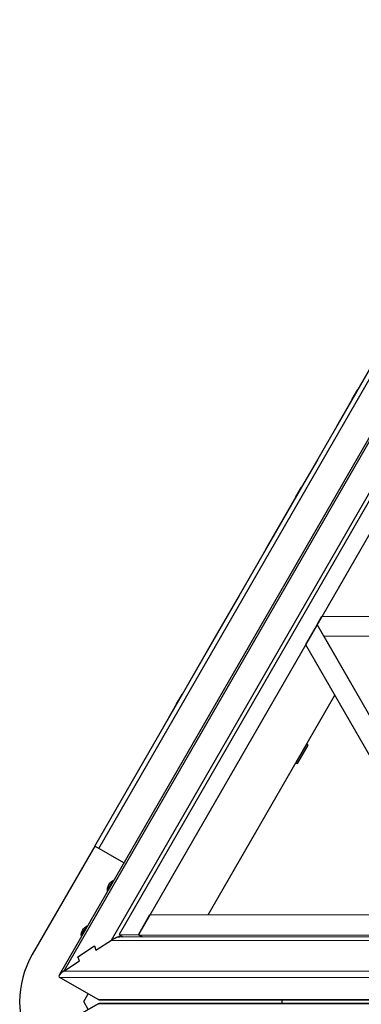
# Model space of a CAD drawing. Units: millimetres. Extents: x -4 to 4143, y -496 to 3358.
# Drawn here: x 0 to 326, y 1635 to 2573 of the extents above; entities that cross this region are included whole.
import ezdxf

# ---------------------------------------------------------------- set-up
doc = ezdxf.new("R2010")
doc.units = ezdxf.units.MM
doc.layers.add('МАФ', color=255, linetype='Continuous', lineweight=5)
doc.layers.add('Размеры', color=7, linetype='Continuous', lineweight=30)
doc.styles.add('GOST-2.304_Type-B', font='GOST Common.ttf')
doc.dimstyles.new('ISO-25 х60', dxfattribs={"dimtxt": 150, "dimasz": 150, "dimexe": 75, "dimexo": 30, "dimgap": 30, "dimtad": 1, "dimdec": 0, "dimtxsty": 'GOST-2.304_Type-B', "dimcen": 2.5, "dimadec": 0, "dimazin": 0, "dimtfac": 1, "dimtdec": 0, "dimtmove": 0, "dimatfit": 3, "dimfxl": 1, "dimlwd": -1, "dimarcsym": 0})

# ---------------------------------------------------------------- blocks, each defined once
blk = doc.blocks.new('*D50')
at = {"layer": 'Defpoints', "color": 0, "transparency": 16777216}
for p in [(0, 1638.01), (3755, 1638.01), (3755, -421.22)]:
    blk.add_point(p, dxfattribs=at)
at = {"layer": 'Размеры', "color": 0, "lineweight": -2, "transparency": 16777216}
for p, q in [((0, 1608.01), (0, -496.22)), ((3755, 1608.01), (3755, -496.22))]:
    blk.add_line(p, q, dxfattribs=at)
at = {"layer": 'Размеры', "color": 0, "transparency": 16777216}
blk.add_line((150, -421.22), (3605, -421.22), dxfattribs=at)
for points in [[(150, -396.22), (150, -446.22), (0, -421.22)], [(3605, -396.22), (3605, -446.22), (3755, -421.22)]]:
    blk.add_solid(points, dxfattribs=at)
at = {"layer": 'Размеры', "color": 0, "transparency": 16777216, "insert": (1877.5, -316.22), "char_height": 150, "attachment_point": 5, "style": 'GOST-2.304_Type-B'}
blk.add_mtext('3755', dxfattribs=at)
blk = doc.blocks.new('Беседка Трекант')
at = {"layer": 'МАФ', "lineweight": 25}
for points in [[(935.81, 3218.76), (37.68, 1663.15)], [(75.76, 1639.91), (75.33, 1639.94), (74.74, 1640.12), (75.26, 1639.95), (75.76, 1639.91), (1874.97, 1639.47), (974.98, 3197.4), (974.69, 3197.82), (974.29, 3198.18), (937.31, 3219.53), (974.29, 3198.18), (1874.61, 1639.68)], [(74.74, 1640.12), (37.76, 1661.48), (1837.62, 1661.03)], [(1827.84, 1666.68), (42.04, 1667.12), (56.92, 1676.75), (55.35, 1680.77), (71.23, 1691.04), (72.79, 1687.03), (87.67, 1696.65), (1776.63, 1696.25)], [(934.56, 3213.01), (42.04, 1667.12), (56.92, 1676.75), (55.35, 1680.77), (71.23, 1691.04), (72.79, 1687.03), (87.67, 1696.65), (931.8, 3158.72)], [(1771.19, 1699.39), (95.62, 1699.8), (95.23, 1699.79), (94.22, 1699.63), (93.04, 1699.29), (91.75, 1698.82), (90.38, 1698.2), (89, 1697.46), (87.67, 1696.65), (89, 1697.46), (90.38, 1698.2), (91.75, 1698.82), (93.04, 1699.29), (94.22, 1699.63), (95.23, 1699.79), (95.62, 1699.8)], [(1874.61, 1639.68), (74.74, 1640.12), (37.76, 1661.48)], [(930.88, 3149.96), (94.8, 1701.83), (113.23, 1701.82), (124.24, 1720.88), (1757.65, 1719.91), (1735.62, 1719.92), (929.1, 3114.94), (940.1, 3134), (113.23, 1701.82), (116.74, 1699.8), (113.23, 1701.82), (1768.68, 1700.83)], [(71.63, 1786.19), (846.24, 3127.85)], [(75.52, 1783.94), (850.13, 3125.59)], [(354.29, 2276.04), (349, 2266.88), (349.12, 2266.82), (349, 2266.88), (322.57, 2221.1), (322.69, 2221.04)], [(317.29, 2211.94), (322.57, 2221.1)], [(317.4, 2211.88), (317.29, 2211.94), (302.17, 2185.77), (302.29, 2185.71)], [(317.29, 2211.94), (317.29, 2211.94)], [(284.04, 2154.11), (283.93, 2154.17), (268.82, 2127.99), (268.94, 2127.93)], [(263.65, 2118.78), (263.53, 2118.85), (268.82, 2127.99)], [(263.53, 2118.85), (263.53, 2118.84), (237.1, 2073.06), (231.82, 2063.9), (231.93, 2063.84), (231.82, 2063.9), (209.22, 2024.77)], [(237.1, 2073.06), (237.21, 2073)], [(209.34, 2024.7), (209.22, 2024.77), (186.62, 1985.63), (186.74, 1985.56)], [(186.62, 1985.63), (181.33, 1976.47), (181.45, 1976.4), (181.33, 1976.47), (154.9, 1930.69), (155.02, 1930.62)], [(362.6, 1985.95), (290.14, 1986.03), (326.44, 1923.32)], [(149.62, 1921.54), (154.9, 1930.69)], [(179.78, 1720.85), (300.52, 1929.98)], [(149.73, 1921.47), (149.62, 1921.54), (134.5, 1895.36), (134.62, 1895.29)], [(149.62, 1921.54), (149.62, 1921.54)], [(83.86, 1743.14), (83.78, 1744.08), (83.86, 1745.98), (84.31, 1747.83), (85.1, 1749.56), (86.21, 1751.1), (87.59, 1752.41), (89.18, 1753.44), (90.04, 1753.83)], [(84.34, 1743.89), (83.95, 1744.56), (85.86, 1747.87), (86.41, 1748.81), (85.91, 1747.81), (85.56, 1746.76), (85.34, 1745.7)], [(89.58, 1753.05), (88.85, 1753.05), (88.39, 1752.25), (86.41, 1748.81), (87.02, 1749.73), (87.76, 1750.57), (88.57, 1751.28)], [(58.88, 1699.86), (58.84, 1700.17), (58.81, 1702.07), (59.14, 1703.94), (59.82, 1705.72), (60.81, 1707.33), (62.11, 1708.73), (63.63, 1709.85), (64.89, 1710.49)], [(64.77, 1710.23), (63.36, 1708.29), (61.89, 1706.26), (62.6, 1707.12), (63.41, 1707.87), (63.58, 1708)], [(60.36, 1702.42), (60.51, 1703.24), (60.83, 1704.31), (61.3, 1705.32), (61.89, 1706.26), (61.68, 1705.98), (60.35, 1704.13), (59.02, 1702.29), (59.57, 1701.05)], [(94.8, 1701.83), (98.32, 1699.8)], [(97.14, 1700.48), (96.75, 1699.8)], [(65.42, 1630.52), (61.1, 1638.01), (65.42, 1645.5)], [(75.76, 1636.11), (75.33, 1636.08), (74.74, 1635.9)], [(250.09, 1639.88), (250.08, 1639.53), (250.06, 1638.66), (250.08, 1637.78), (250.12, 1636.92), (250.21, 1636.14)]]:
    blk.add_lwpolyline(points, dxfattribs=at)
for points in [[(587.42, 1985.86), (290.14, 1986.03), (283.73, 1997.13), (288.33, 2005.1), (598.43, 2004.92)], [(272.72, 1978.07), (421.51, 1720.7), (434.33, 1720.69), (438.94, 1728.67), (283.73, 1997.13)], [(263.5, 1865.85), (265.06, 1864.94), (275.06, 1882.25), (273.49, 1883.15)], [(37.76, 1614.54), (74.74, 1635.9), (1874.61, 1636.34), (1874.92, 1636.53), (1874.97, 1636.54), (75.76, 1636.11), (75.26, 1636.07), (74.74, 1635.9)], [(77.04, 1639.91), (76.89, 1639.89), (76.05, 1639.83), (75.24, 1639.95), (75.21, 1639.96), (75.24, 1639.95), (76.05, 1639.83), (76.89, 1639.89)], [(75.21, 1636.06), (75.24, 1636.07), (76.05, 1636.19), (76.89, 1636.14), (77.04, 1636.11), (76.26, 1636.19), (75.33, 1636.09)]]:
    blk.add_lwpolyline(points, close=True, dxfattribs=at)
blk.add_lwpolyline([(99.45, 1770.13), (71.63, 1786.19), (12.04, 1682.98, 0.267782), (12.04, 1593.04), (71.63, 1489.83), (99.45, 1505.89)], format="xyb", dxfattribs=at)
blk.add_ellipse((46.01, 1666.27), major_axis=(8.54, 4.48), ratio=0.284751, start_param=1.900053, end_param=3.291412, dxfattribs=at)
blk.add_ellipse((46.01, 1666.27), major_axis=(8.54, 4.48), ratio=0.284751, start_param=1.900053, end_param=3.291412, dxfattribs=at)
at = {"layer": 'Размеры'}
dim = blk.add_linear_dim(base=(3755, -421.22), p1=(0, 1638.01), p2=(3755, 1638.01), dimstyle='ISO-25 х60', dxfattribs=at)
dim.commit()
dim.dimension.update_dxf_attribs({"geometry": '*D50', "text_midpoint": (1877.5, -421.22), "dimtype": 160})

msp = doc.modelspace()

# ---------------------------------------------------------------- block references
at = {"layer": 'Размеры'}
msp.add_blockref('Беседка Трекант', (0, 0), dxfattribs=at)

doc.saveas('drawing.dxf')
